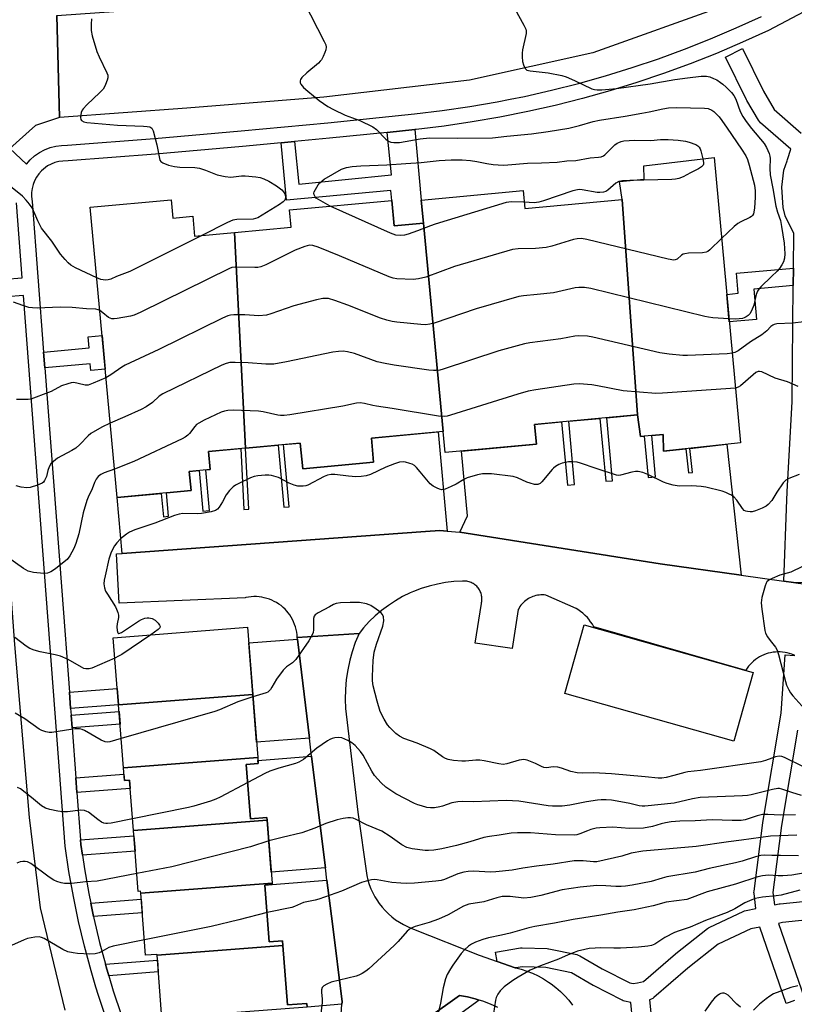
# Model space of a CAD drawing. Units: inches. Extents: x 1231771 to 1237771, y 573453 to 577453.
# Drawn here: x 1235570 to 1235816, y 574839 to 575151 of the extents above; entities that cross this region are included whole.
import ezdxf

# ---------------------------------------------------------------- set-up
doc = ezdxf.new("R2010")
doc.units = ezdxf.units.IN
doc.header["$MEASUREMENT"] = 0
for name, color, linetype in [('BLDG-Footprint', 5, 'Continuous'), ('TRANS-Driveway', 251, 'Continuous'), ('TRANS-Non Street Sidewalk', 7, 'Continuous'), ('TRANS-Parking Lot', 4, 'Continuous'), ('TRANS-Road', 130, 'Continuous'), ('TRANS-Street Sidewalk', 7, 'Continuous'), ('Undefined', 1, 'Continuous')]:
    doc.layers.add(name, color=color, linetype=linetype)

msp = doc.modelspace()

# ---------------------------------------------------------------- linework, layer by layer
at = {"layer": 'BLDG-Footprint'}
for points, elevation in [([(1235766.01, 575025.41), (1235761.16, 575093.57), (1235760.29, 575099.36), (1235768.16, 575100.04), (1235768.04, 575104.24), (1235790.31, 575106.89), (1235798.63, 575016.57), (1235774.27, 575013.89), (1235774.15, 575019.26), (1235766.98, 575018.59)], 665.97), ([(1235638.42, 575083.17), (1235641.96, 575014.9), (1235630.2, 575013.81), (1235630.72, 575008.13), (1235624.11, 575007.52), (1235624.67, 575001.43), (1235601.24, 574999.27), (1235592.77, 575091.16), (1235618.38, 575093.52), (1235618.92, 575087.72), (1235625.23, 575088.31), (1235625.81, 575082.01)], 669.59), ([(1235761.16, 575093.57), (1235766.01, 575025.41), (1235733.45, 575022.41), (1235734.03, 575016.16), (1235705.17, 575013.5), (1235704.55, 575020.2), (1235698.24, 575086.11), (1235697.56, 575093.45), (1235729.85, 575096.42), (1235730.38, 575090.74)], 668.4), ([(1235698.24, 575086.11), (1235704.55, 575020.2), (1235681.76, 575018.1), (1235682.46, 575010.45), (1235660.02, 575008.38), (1235659.27, 575016.49), (1235641.96, 575014.9), (1235638.42, 575083.17), (1235656.39, 575084.82), (1235655.89, 575090.31), (1235688.23, 575093.29), (1235688.97, 575085.26)], 666.56), ([(1235644.23, 574936.92), (1235601.7, 574933.61), (1235600.04, 574954.86), (1235642.57, 574958.18)], 661.66), ([(1235802.67, 574943.85), (1235796.56, 574922.13), (1235743.04, 574937.2), (1235749.15, 574958.92), (1235800.29, 574944.52)], 661.14), ([(1235645.79, 574916.98), (1235603.26, 574913.67), (1235601.7, 574933.61), (1235644.23, 574936.92)], 659.89), ([(1235648.75, 574897.15), (1235606.47, 574893.86), (1235605.22, 574909.79), (1235603.57, 574909.66), (1235603.26, 574913.67), (1235645.79, 574916.98), (1235645.94, 574915.06), (1235642.17, 574914.77), (1235643.52, 574897.55), (1235648.69, 574897.95)], 658.62), ([(1235650.31, 574877.21), (1235608.76, 574873.98), (1235608.71, 574874.59), (1235607.98, 574874.53), (1235606.47, 574893.86), (1235648.75, 574897.15)], 656.65), ([(1235653.7, 574857.41), (1235613.9, 574854.31), (1235613.88, 574854.61), (1235610.29, 574854.33), (1235608.76, 574873.98), (1235650.31, 574877.21), (1235650.34, 574876.74), (1235648.05, 574876.56), (1235649.45, 574858.6), (1235653.58, 574858.92)], 654.78), ([(1235661.41, 574837.94), (1235615.46, 574834.37), (1235613.9, 574854.31), (1235653.7, 574857.41), (1235655.17, 574838.6), (1235661.32, 574839.08)], 653.45)]:
    msp.add_lwpolyline(points, close=True, dxfattribs=dict(at, elevation=elevation))
at = {"layer": 'TRANS-Driveway'}
for points in [[(1235798.87, 574974.69), (1235773.21, 574978.3), (1235709.79, 574988.25), (1235712.22, 574993.42), (1235710.33, 575013.97), (1235734.03, 575016.16), (1235733.45, 575022.41), (1235741.98, 575023.2), (1235743.83, 575003.19), (1235746.11, 575003.4), (1235744.26, 575023.41), (1235754.16, 575024.32), (1235755.99, 575004.39), (1235758.17, 575004.59), (1235756.33, 575024.52), (1235766.01, 575025.41), (1235766.98, 575018.59), (1235768.16, 575018.7), (1235769.39, 575005.59), (1235771.79, 575005.81), (1235770.56, 575018.92), (1235774.15, 575019.26), (1235774.27, 575013.89), (1235781.38, 575014.67), (1235782.21, 575007.08), (1235783.49, 575007.22), (1235782.65, 575014.81), (1235794.32, 575016.1)], [(1235705.81, 574988.59), (1235703.45, 574988.79), (1235698.95, 574988.54), (1235602.87, 574981.52), (1235601.24, 574999.27), (1235615.25, 575000.56), (1235615.93, 574993.16), (1235617.57, 574993.32), (1235616.89, 575000.71), (1235624.67, 575001.43), (1235624.11, 575007.52), (1235627.21, 575007.81), (1235628.4, 574994.92), (1235630.53, 574995.11), (1235629.34, 575008.01), (1235630.72, 575008.13), (1235630.2, 575013.81), (1235640.41, 575014.76), (1235641.41, 574995.5), (1235642.97, 574995.58), (1235641.96, 575014.9), (1235652.25, 575015.85), (1235654.06, 574996.2), (1235655.75, 574996.35), (1235653.94, 575016), (1235659.27, 575016.49), (1235660.02, 575008.38), (1235682.46, 575010.45), (1235681.76, 575018.1), (1235702.91, 575020.05)], [(1235662.13, 574923.08), (1235645.42, 574921.78), (1235644.23, 574936.92), (1235642.96, 574953.26), (1235658.36, 574954.46)], [(1235667.21, 574881.96), (1235650.04, 574880.62), (1235648.75, 574897.15), (1235648.69, 574897.95), (1235643.52, 574897.55), (1235642.17, 574914.77), (1235645.94, 574915.06), (1235645.86, 574916.02), (1235662.82, 574917.35), (1235663.74, 574909.65)], [(1235672.47, 574838.81), (1235661.41, 574837.94), (1235661.32, 574839.08), (1235655.17, 574838.6), (1235653.7, 574857.41), (1235653.58, 574858.92), (1235649.45, 574858.6), (1235648.05, 574876.56), (1235650.34, 574876.74), (1235667.7, 574878.1), (1235669.43, 574864.25), (1235672.53, 574839.59)]]:
    msp.add_lwpolyline(points, close=True, dxfattribs=at)
at = {"layer": 'TRANS-Non Street Sidewalk'}
for points in [[(1235653.22, 575111.56), (1235657.46, 575111.96), (1235658.83, 575098.44), (1235688.12, 575101.41), (1235686.75, 575114.85), (1235695.51, 575115.74), (1235697.56, 575093.45), (1235698.24, 575086.11), (1235688.97, 575085.26), (1235688.23, 575093.29), (1235687.94, 575096.48), (1235654.89, 575093.44)], [(1235815.37, 575066.39), (1235802.84, 575065.24), (1235803.72, 575055.67), (1235795.1, 575054.88), (1235794.3, 575063.58), (1235797.93, 575063.92), (1235797.34, 575070.25), (1235815.42, 575071.92)], [(1235578.34, 575040.29), (1235577.96, 575045.3), (1235592.42, 575046.63), (1235592.09, 575050.16), (1235596.51, 575050.57), (1235597.5, 575039.86), (1235592.97, 575039.44), (1235592.77, 575041.61)], [(1235586.55, 574932.43), (1235586.15, 574937.65), (1235601.29, 574938.83), (1235601.7, 574933.61)], [(1235587.01, 574926.3), (1235586.71, 574930.32), (1235601.87, 574931.5), (1235602.18, 574927.48)], [(1235588.53, 574905.83), (1235588.19, 574910.48), (1235603.42, 574911.67), (1235603.57, 574909.66), (1235605.22, 574909.79), (1235605.43, 574907.15)], [(1235590.26, 574886.04), (1235589.76, 574889.41), (1235589.65, 574890.83), (1235606.6, 574892.15), (1235606.98, 574887.34)], [(1235593.79, 574866.59), (1235592.92, 574870.8), (1235608.91, 574872.05), (1235609.24, 574867.8)], [(1235598.63, 574847.86), (1235597.78, 574850.71), (1235597.57, 574851.51), (1235614.02, 574852.8), (1235614.31, 574849.09)]]:
    msp.add_lwpolyline(points, close=True, dxfattribs=at)
msp.add_polyline3d([(1235818.39, 574972.25, 0), (1235815.39, 574972.36, 0), (1235812.4, 574972.78, 0), (1235813.31, 574998.5, 0), (1235813.4, 575000.97, 0), (1235813.4, 575001.04, 0), (1235815.05, 575029.71, 0), (1235815.37, 575066.39, 0), (1235815.42, 575071.92, 0), (1235815.52, 575082.88, 0), (1235812.82, 575088.49, 0), (1235812.13, 575091.04, 0), (1235811.71, 575097.48, 0), (1235812.4, 575102.95, 0), (1235813.44, 575105.88, 0), (1235813.53, 575106.25, 0), (1235814.56, 575109.56, 0), (1235804.97, 575117.93, 0), (1235804.65, 575118.27, 0), (1235804.35, 575118.69, 0), (1235800.69, 575125, 0), (1235800.6, 575125.17, 0), (1235793.86, 575138.72, 0), (1235799.24, 575141.4, 0), (1235805.93, 575127.93, 0), (1235809.29, 575122.13, 0), (1235817.88, 575114.63, 0)], dxfattribs=at)
at = {"layer": 'TRANS-Parking Lot'}
msp.add_lwpolyline([(1235815.81, 574949.24), (1235815.61, 574949.34), (1235814.91, 574949.62), (1235814.18, 574949.86), (1235813.45, 574950.06), (1235812.76, 574950.2), (1235812, 574950.31), (1235811.24, 574950.37), (1235810.48, 574950.38), (1235809.72, 574950.34), (1235808.96, 574950.26), (1235808.2, 574950.13), (1235807.46, 574949.95), (1235806.73, 574949.72), (1235806.02, 574949.45), (1235805.33, 574949.14), (1235804.65, 574948.78), (1235804, 574948.38), (1235803.38, 574947.94), (1235802.79, 574947.47), (1235802.22, 574946.95), (1235801.69, 574946.4), (1235801.2, 574945.82), (1235800.74, 574945.21), (1235800.32, 574944.58), (1235800.29, 574944.52), (1235752.25, 574958.29), (1235751.75, 574959.14), (1235751.2, 574959.95), (1235750.59, 574960.73), (1235750.17, 574961.22), (1235749.49, 574961.93), (1235748.76, 574962.6), (1235748, 574963.22), (1235747.19, 574963.79), (1235746.63, 574964.15), (1235737.05, 574968.35), (1235736.52, 574968.41), (1235735.98, 574968.43), (1235735.45, 574968.43), (1235734.92, 574968.38), (1235734.4, 574968.31), (1235733.88, 574968.21), (1235733.36, 574968.07), (1235732.86, 574967.9), (1235732.45, 574967.73), (1235731.97, 574967.5), (1235731.5, 574967.25), (1235731.06, 574966.96), (1235730.63, 574966.65), (1235730.22, 574966.31), (1235729.83, 574965.95), (1235729.47, 574965.56), (1235729.13, 574965.15), (1235728.82, 574964.71), (1235728.53, 574964.27), (1235728.27, 574963.79), (1235726.36, 574951.47), (1235714.68, 574953.17), (1235716.59, 574965.68), (1235716.67, 574966.03), (1235716.73, 574966.38), (1235716.76, 574966.73), (1235716.78, 574967.09), (1235716.77, 574967.44), (1235716.75, 574967.79), (1235716.69, 574968.14), (1235716.62, 574968.49), (1235716.53, 574968.83), (1235716.41, 574969.17), (1235716.27, 574969.49), (1235716.12, 574969.81), (1235715.99, 574970.04), (1235715.8, 574970.34), (1235715.59, 574970.63), (1235715.36, 574970.9), (1235715.12, 574971.16), (1235714.86, 574971.4), (1235714.58, 574971.62), (1235714.3, 574971.83), (1235714, 574972.02), (1235713.69, 574972.19), (1235713.37, 574972.34), (1235713.04, 574972.47), (1235712.7, 574972.58), (1235712.36, 574972.67), (1235712.01, 574972.73), (1235711.66, 574972.77), (1235711.3, 574972.79), (1235710.95, 574972.79), (1235710.58, 574972.77), (1235707.91, 574972.63), (1235705.27, 574972.33), (1235702.66, 574971.86), (1235700.08, 574971.23), (1235697.54, 574970.43), (1235695.06, 574969.48), (1235694.07, 574969.05), (1235691.68, 574967.89), (1235689.37, 574966.57), (1235687.15, 574965.12), (1235685.02, 574963.53), (1235683, 574961.8), (1235681.09, 574959.96), (1235679.3, 574957.99), (1235677.87, 574956.24), (1235658.3, 574954.96), (1235658.24, 574955.81), (1235658.13, 574956.64), (1235657.97, 574957.47), (1235657.75, 574958.29), (1235657.48, 574959.09), (1235657.16, 574959.88), (1235656.8, 574960.64), (1235656.39, 574961.38), (1235655.93, 574962.09), (1235655.43, 574962.77), (1235655.01, 574963.28), (1235654.43, 574963.89), (1235653.82, 574964.48), (1235653.17, 574965.02), (1235652.49, 574965.52), (1235651.78, 574965.98), (1235651.04, 574966.39), (1235650.28, 574966.75), (1235649.49, 574967.07), (1235648.69, 574967.33), (1235647.87, 574967.55), (1235647.04, 574967.71), (1235646.21, 574967.82), (1235645.36, 574967.88), (1235644.52, 574967.89), (1235643.67, 574967.84), (1235642.83, 574967.74), (1235642, 574967.58), (1235641.8, 574967.54), (1235601.88, 574965.79), (1235601.12, 574981.39), (1235602.87, 574981.52), (1235698.95, 574988.54), (1235703.45, 574988.79), (1235705.81, 574988.59), (1235709.79, 574988.25), (1235773.21, 574978.3), (1235798.87, 574974.69), (1235812.4, 574972.78), (1235815.39, 574972.36), (1235826.82, 574970.75)], dxfattribs=at)
at = {"layer": 'TRANS-Road'}
msp.add_lwpolyline([(1235824.9, 575170.63), (1235794.46, 575155.26), (1235751.91, 575140.07), (1235712.89, 575131.43), (1235666.74, 575125.99), (1235623.33, 575122.55), (1235583.04, 575119.55), (1235582.19, 575151.91), (1235621.19, 575154.66), (1235651.14, 575157.33), (1235665.72, 575158.62), (1235675.08, 575159.95), (1235689.93, 575162.06), (1235710.89, 575165.03), (1235757.91, 575178.5), (1235797.38, 575195.92)], close=True, dxfattribs=at)
for points in [[(1235582.19, 575151.91), (1235583.04, 575119.55), (1235575.45, 575117.06), (1235567.3, 575109.78), (1235561.85, 575102.81), (1235560.69, 575101.32), (1235558.56, 575092.2), (1235530.2, 575088.42), (1235527.21, 575097.49), (1235525.63, 575100.07), (1235521.45, 575106.89), (1235521.42, 575106.91), (1235513.07, 575111.58), (1235502.34, 575113.62), (1235499.19, 575147.91), (1235505.06, 575150.52), (1235508.1, 575153.49)], [(1235558.06, 574835.84), (1235556.64, 574841.93), (1235554.78, 574849.95), (1235549.08, 574874.43), (1235544.65, 574912.55), (1235540.17, 574968.97), (1235536.35, 575018.24), (1235533.34, 575058.72), (1235530.2, 575088.42), (1235558.56, 575092.2), (1235560.33, 575067.99), (1235560.73, 575062.42), (1235564.55, 575010.02), (1235568.76, 574952.71), (1235573.43, 574897.95), (1235576.86, 574869.32), (1235584.72, 574836.96)], [(1235721.81, 574837.76), (1235719.49, 574838.83), (1235717.1, 574839.75), (1235715.89, 574840.14), (1235714.67, 574840.52), (1235712.18, 574841.14), (1235709.66, 574841.59), (1235670.75, 574813.87), (1235672.47, 574838.81), (1235672.53, 574839.59), (1235669.43, 574864.25), (1235667.7, 574878.1), (1235667.21, 574881.96), (1235663.74, 574909.65), (1235662.82, 574917.35), (1235662.13, 574923.08), (1235658.36, 574954.46), (1235658.3, 574954.96), (1235677.87, 574956.24), (1235676.67, 574953.35), (1235675.66, 574950.38), (1235674.94, 574947.78), (1235674.28, 574944.73), (1235673.81, 574941.63), (1235673.54, 574938.52), (1235673.47, 574935.39), (1235673.58, 574932.45), (1235677.46, 574899.67), (1235680.32, 574879.57), (1235680.67, 574878.16), (1235681.1, 574876.77), (1235681.62, 574875.41), (1235682.23, 574874.08), (1235682.92, 574872.8), (1235683.47, 574871.89), (1235684.29, 574870.69), (1235685.19, 574869.55), (1235686.16, 574868.46), (1235687.19, 574867.44), (1235688.29, 574866.48), (1235689.44, 574865.59), (1235690.65, 574864.78), (1235691.91, 574864.04), (1235693.21, 574863.39), (1235694.54, 574862.81), (1235695.08, 574862.61), (1235715.94, 574854.36), (1235721.56, 574852.39), (1235727.3, 574850.37), (1235727.49, 574850.32), (1235729.17, 574849.9), (1235731.01, 574849.31), (1235732.8, 574848.61), (1235734.56, 574847.8), (1235736.25, 574846.88), (1235737.88, 574845.85), (1235738.65, 574845.32), (1235740.18, 574844.14), (1235741.64, 574842.88), (1235743.01, 574841.52), (1235744.3, 574840.08), (1235745.49, 574838.56)]]:
    msp.add_lwpolyline(points, dxfattribs=at)
at = {"layer": 'TRANS-Street Sidewalk'}
for points in [[(1235820.52, 575154.02), (1235807.48, 575147.13), (1235799.27, 575143.39), (1235791.03, 575139.89), (1235782.71, 575136.6), (1235774.31, 575133.53), (1235765.83, 575130.67), (1235757.29, 575128.03), (1235748.67, 575125.61), (1235740, 575123.41), (1235731.28, 575121.43), (1235722.5, 575119.68), (1235713.69, 575118.16), (1235704.84, 575116.86), (1235695.97, 575115.79), (1235695.51, 575115.74), (1235686.75, 575114.85), (1235668.47, 575112.99), (1235657.46, 575111.96), (1235653.22, 575111.56), (1235640.97, 575110.4), (1235613.46, 575108.02), (1235585.79, 575105.82), (1235584.06, 575105.79), (1235582.8, 575105.62), (1235581.57, 575105.31), (1235580.39, 575104.84), (1235579.27, 575104.24), (1235577.28, 575102.67), (1235576.43, 575101.72), (1235575.71, 575100.68), (1235575.11, 575099.55), (1235574.65, 575098.37), (1235574.34, 575097.13), (1235574.17, 575095.87), (1235574.16, 575094.6), (1235574.33, 575092.97), (1235577.96, 575045.3), (1235578.34, 575040.29), (1235583.71, 574969.75), (1235586.15, 574937.65), (1235586.55, 574932.43), (1235586.63, 574931.36), (1235586.71, 574930.32), (1235587.01, 574926.3), (1235588.19, 574910.48), (1235588.53, 574905.83), (1235589.65, 574890.83), (1235589.76, 574889.41), (1235590.26, 574886.04), (1235590.9, 574881.67), (1235592.28, 574873.86), (1235592.92, 574870.8), (1235593.79, 574866.59), (1235593.89, 574866.09), (1235595.73, 574858.37), (1235597.57, 574851.51), (1235597.78, 574850.71), (1235598.63, 574847.86), (1235600.06, 574843.11), (1235602.55, 574835.58)], [(1235567.3, 575109.78), (1235572.53, 575104.78), (1235573.76, 575106.17), (1235575.15, 575107.41), (1235576.68, 575108.47), (1235578.32, 575109.35), (1235580.05, 575110.03), (1235581.85, 575110.49), (1235583.69, 575110.74), (1235585.55, 575110.77), (1235613.05, 575112.95), (1235640.52, 575115.33), (1235667.98, 575117.92), (1235695.42, 575120.71), (1235704.18, 575121.77), (1235712.91, 575123.05), (1235721.6, 575124.55), (1235725.72, 575125.37), (1235730.24, 575126.28), (1235738.85, 575128.22), (1235747.4, 575130.39), (1235755.89, 575132.78), (1235764.31, 575135.38), (1235772.67, 575138.2), (1235780.95, 575141.23), (1235789.16, 575144.47), (1235797.27, 575147.92), (1235805.3, 575151.58)], [(1235560.33, 575067.99), (1235571.2, 575068.82), (1235569.4, 575092.52)], [(1235597.88, 574833.95), (1235595.34, 574841.62), (1235594.56, 574844.23), (1235593.02, 574849.36), (1235590.93, 574857.16), (1235589.06, 574865.02), (1235587.42, 574872.92), (1235586.01, 574880.88), (1235584.83, 574888.87), (1235581.69, 574930.98), (1235571.63, 575063.25), (1235560.73, 575062.42)], [(1235670.75, 574813.87), (1235709.66, 574841.59), (1235712.18, 574841.14), (1235714.67, 574840.52), (1235715.89, 574840.14), (1235684.93, 574817.66)]]:
    msp.add_lwpolyline(points, dxfattribs=at)
for points in [[(1235764.43, 574833.93, 0), (1235763.94, 574839.35, 0), (1235761.89, 574839.81, 0), (1235761.51, 574839.92, 0), (1235761.17, 574840.07, 0), (1235752.09, 574844.72, 0), (1235751.95, 574844.8, 0), (1235745.14, 574848.75, 0), (1235737.02, 574850.46, 0), (1235729.65, 574850.67, 0), (1235727.49, 574850.32, 0), (1235727.3, 574850.37, 0), (1235721.56, 574852.39, 0), (1235721.07, 574855.35, 0), (1235728.97, 574856.64, 0), (1235729.45, 574856.68, 0), (1235729.54, 574856.68, 0), (1235737.46, 574856.45, 0), (1235737.9, 574856.4, 0), (1235737.99, 574856.38, 0), (1235746.85, 574854.52, 0), (1235747.26, 574854.4, 0), (1235747.73, 574854.18, 0), (1235754.9, 574850.03, 0), (1235763.57, 574845.58, 0), (1235764.67, 574845.34, 0), (1235766.07, 574845.61, 0), (1235767.93, 574845.99, 0), (1235778.07, 574854.8, 0), (1235778.16, 574854.87, 0), (1235788.18, 574862.79, 0), (1235788.54, 574863.03, 0), (1235788.77, 574863.15, 0), (1235799.72, 574868.27, 0), (1235799.96, 574868.38, 0), (1235800.4, 574868.5, 0), (1235803.47, 574869.11, 0), (1235802.93, 574873.89, 0), (1235802.91, 574874.22, 0), (1235802.94, 574874.61, 0), (1235805.73, 574896.27, 0), (1235805.75, 574896.38, 0), (1235811.55, 574930.93, 0), (1235812.82, 574949.44, 0), (1235815.81, 574949.24, 0)], [(1235816.75, 574925.65, 0), (1235811.68, 574895.44, 0), (1235808.93, 574874.2, 0), (1235809.38, 574870.29, 0), (1235810.89, 574870.6, 0), (1235810.95, 574870.61, 0), (1235811.17, 574870.64, 0), (1235833.77, 574872.97, 0)], [(1235834.17, 574866.98, 0), (1235811.92, 574864.68, 0), (1235810.72, 574864.44, 0), (1235818.79, 574840.98, 0)], [(1235815.76, 574839.97, 0), (1235814.09, 574839.36, 0), (1235813.12, 574839.02, 0), (1235804.78, 574863.26, 0), (1235801.93, 574862.69, 0), (1235791.63, 574857.87, 0), (1235781.93, 574850.2, 0), (1235771.25, 574840.92, 0), (1235770.85, 574840.63, 0), (1235770.41, 574840.42, 0), (1235769.95, 574840.27, 0), (1235769.88, 574840.26, 0), (1235770.35, 574835.04, 0)]]:
    msp.add_polyline3d(points, dxfattribs=at)
at = {"layer": 'Undefined'}
for points, elevation in [([(1235660.4, 575156.15), (1235666.84, 575143.65), (1235667.3, 575142.6), (1235667.47, 575141.81), (1235667.35, 575141), (1235667.07, 575140.2), (1235666.5, 575138.86), (1235665.95, 575137.84), (1235665.6, 575137.38), (1235664.98, 575136.77), (1235661.29, 575133.75), (1235659.77, 575132.22), (1235659.36, 575131.59), (1235659.21, 575131.17), (1235659.2, 575130.55), (1235659.39, 575130.09), (1235660.28, 575129.05), (1235661.62, 575127.9), (1235665.29, 575124.97), (1235668.01, 575123.11), (1235669.78, 575122.09), (1235673.47, 575120.27), (1235678.09, 575118.64), (1235682.23, 575116.63), (1235683.39, 575115.8), (1235686.4, 575112.67), (1235687.23, 575112.08), (1235687.89, 575111.81), (1235688.92, 575111.64), (1235690.63, 575111.71), (1235697.18, 575112.82), (1235700.22, 575113.12), (1235708.94, 575113.06), (1235720.16, 575113.09), (1235724.69, 575113.63), (1235732.51, 575114.41), (1235737.75, 575115.13), (1235744.29, 575116.24), (1235747.63, 575117), (1235751.95, 575118.27), (1235753.99, 575118.77), (1235762.18, 575120.03), (1235767.37, 575120.92), (1235769.68, 575121.35), (1235774.05, 575122.32), (1235775.87, 575122.6), (1235778.37, 575122.72), (1235787.27, 575122.53), (1235788.43, 575122.39), (1235789.57, 575121.94), (1235790.25, 575121.43), (1235791.08, 575120.64), (1235791.87, 575119.78), (1235792.77, 575118.63), (1235794.48, 575116.25), (1235799.02, 575109.56), (1235800.38, 575107.39), (1235800.86, 575106.26), (1235801.36, 575104.54), (1235803.04, 575098.19), (1235803.34, 575096.39), (1235803.34, 575094.24), (1235803.12, 575091.01), (1235802.9, 575089.59), (1235802.73, 575089.06), (1235802.46, 575088.6), (1235802.1, 575088.2), (1235801.65, 575087.88), (1235798.74, 575086.56), (1235797.81, 575085.98), (1235796.69, 575085.03), (1235792.67, 575081.23)], 670), ([(1235726.04, 575156.14), (1235730.02, 575148.83), (1235730.63, 575147.52), (1235730.77, 575146.98), (1235730.74, 575146.14), (1235729.63, 575141.05), (1235729.5, 575139.92), (1235729.5, 575138.76), (1235729.62, 575137.32), (1235729.9, 575136.25), (1235730.49, 575135.07), (1235731.04, 575134.6), (1235732.06, 575134.31), (1235737.71, 575133.69), (1235742.11, 575132.89), (1235743.46, 575132.42), (1235746.12, 575131.26), (1235751.63, 575128.67), (1235752.43, 575128.42), (1235753.28, 575128.34), (1235754.72, 575128.39), (1235759.38, 575128.78), (1235770, 575130.23), (1235777.9, 575131.58), (1235781.87, 575132.16), (1235786.19, 575132.63), (1235787.87, 575132.62), (1235788.9, 575132.41), (1235790.13, 575131.95), (1235791.12, 575131.46), (1235792.37, 575130.7), (1235793.07, 575130.17), (1235794.15, 575129.15), (1235795.81, 575127.45), (1235796.56, 575126.54), (1235797.16, 575125.4), (1235798.57, 575121.45), (1235799.4, 575119.85), (1235800.44, 575118.32), (1235802.12, 575116.12), (1235806.19, 575111.39), (1235806.92, 575110.13), (1235807.68, 575108.2), (1235807.92, 575107.35), (1235808.01, 575106.57), (1235807.91, 575103.48), (1235808.08, 575101.4), (1235808.94, 575097.05), (1235809.89, 575091.55), (1235810.39, 575089.63), (1235811.27, 575086.98), (1235811.68, 575085.03), (1235812.53, 575079.82), (1235812.68, 575076.43), (1235812.55, 575075.09), (1235812.23, 575073.87), (1235811.76, 575072.9), (1235811, 575071.73), (1235810.29, 575070.9), (1235808.44, 575069.23), (1235805.07, 575065.92), (1235804.48, 575065.27), (1235803.99, 575064.57), (1235803.61, 575063.51), (1235802.86, 575060.13), (1235802.16, 575058.35), (1235801.6, 575057.44), (1235801.05, 575056.88), (1235800.44, 575056.42), (1235799.82, 575056.11), (1235799.33, 575055.95), (1235797.2, 575055.71), (1235795.01, 575055.83)], 668), ([(1235593.19, 575150.86), (1235593.01, 575149.15), (1235593.09, 575147.1), (1235593.35, 575145.39), (1235594.83, 575140.43), (1235595.54, 575138.81), (1235598.05, 575133.76), (1235598.3, 575132.96), (1235598.31, 575132.16), (1235598.11, 575131.36), (1235597.62, 575130.04), (1235597.27, 575129.27), (1235596.82, 575128.56), (1235595.8, 575127.48), (1235591.64, 575123.62), (1235590.5, 575122.35), (1235590.2, 575121.88), (1235589.9, 575121.12), (1235589.62, 575119.57), (1235589.74, 575118.92), (1235590.03, 575118.6), (1235590.69, 575118.26), (1235591.71, 575117.99), (1235601.37, 575117.16), (1235609.6, 575116.86), (1235610.76, 575116.77), (1235611.58, 575116.61), (1235612.21, 575116.25), (1235612.51, 575115.82), (1235612.72, 575115.31), (1235613.83, 575110.96), (1235614.66, 575106.62), (1235614.84, 575106.11), (1235615.1, 575105.67), (1235615.71, 575105.21), (1235617.54, 575104.51), (1235619.45, 575104.02), (1235621.07, 575103.88), (1235625.84, 575103.71), (1235627.3, 575103.52), (1235629.21, 575102.92), (1235632.92, 575101.38), (1235635.5, 575100.85), (1235637.25, 575100.73), (1235640.63, 575101.06), (1235641.77, 575101.09), (1235645.21, 575100.84), (1235646.61, 575100.61), (1235647.69, 575100.21), (1235649.26, 575099.44), (1235651.71, 575097.97), (1235653.37, 575096.7), (1235653.9, 575096.09), (1235654.33, 575095.41), (1235654.6, 575094.71), (1235654.6, 575094.04), (1235654.37, 575093.41), (1235653.85, 575092.83), (1235652.64, 575092.01), (1235645.79, 575087.86), (1235645.08, 575087.58), (1235644.35, 575087.44), (1235639.18, 575087.31), (1235637.88, 575087.08), (1235636.25, 575086.36), (1235628.07, 575082.22)], 672), ([(1235668.76, 575091.5), (1235665.01, 575093.57), (1235664.32, 575094.05), (1235663.95, 575094.42), (1235663.62, 575095.11), (1235663.57, 575095.6), (1235663.69, 575096.09), (1235664.04, 575096.83), (1235664.97, 575098.27), (1235665.5, 575098.93), (1235666.15, 575099.52), (1235666.85, 575100.02), (1235672.32, 575103.23), (1235673.85, 575103.75), (1235675.68, 575104.08), (1235678.46, 575104.31), (1235686.72, 575104.62), (1235692.65, 575105.04), (1235697.59, 575105.28), (1235703.29, 575105.98), (1235707.03, 575106.18), (1235710.52, 575106.15), (1235713.13, 575105.94), (1235715.14, 575105.69), (1235718.32, 575105.06), (1235720.32, 575104.75), (1235723.53, 575104.48), (1235724.97, 575104.55), (1235731.22, 575105.17), (1235735.63, 575105.19), (1235740.56, 575105.41), (1235743.71, 575105.81), (1235746.52, 575106.01), (1235751.02, 575106.78), (1235753.68, 575106.98), (1235754.53, 575107.13), (1235755.26, 575107.45), (1235755.73, 575107.79), (1235758.91, 575110.89), (1235759.59, 575111.43), (1235760.09, 575111.71), (1235760.89, 575112.01), (1235761.76, 575112.17), (1235765.05, 575112.44), (1235770.21, 575112.33), (1235773.35, 575112.58), (1235775.79, 575112.57), (1235778.88, 575112.39), (1235781.25, 575112.04), (1235782.4, 575111.79), (1235784.47, 575111.03), (1235785.14, 575110.58), (1235785.52, 575110.2), (1235785.84, 575109.66), (1235786.07, 575109), (1235786.72, 575106.47)], 672), ([(1235786.72, 575106.47), (1235786.93, 575105.38), (1235786.91, 575104.84), (1235786.78, 575104.49), (1235786.26, 575103.94), (1235785.33, 575103.34), (1235782.79, 575102.09), (1235780.46, 575100.79), (1235779.14, 575100.25), (1235778.08, 575100.04), (1235776.91, 575099.96), (1235763.61, 575099.65)], 672), ([(1235763.61, 575099.65), (1235761.25, 575099.57), (1235760.15, 575099.34), (1235759.21, 575098.77), (1235756.61, 575096.54), (1235756.03, 575096.19), (1235755.24, 575095.95), (1235754.12, 575095.81), (1235753.25, 575095.83), (1235748.56, 575096.66), (1235747.68, 575096.75), (1235747.02, 575096.73), (1235745.59, 575096.38), (1235736.26, 575093.16), (1235734.83, 575092.74), (1235733.36, 575092.59), (1235730.19, 575092.73)], 672), ([(1235594.83, 575068.84), (1235588.08, 575072), (1235586.66, 575072.86), (1235585.8, 575073.55), (1235584.83, 575074.59), (1235583.38, 575076.35), (1235580.63, 575080.45), (1235577.37, 575084.57), (1235576.11, 575086.81), (1235575.23, 575089.1), (1235574.33, 575090.96), (1235573.56, 575092.16), (1235572.5, 575093.44), (1235571.3, 575094.63), (1235566.4, 575098.58)], 672), ([(1235730.19, 575092.73), (1235726.22, 575092.91), (1235725.34, 575092.82), (1235724.48, 575092.63), (1235701.92, 575085.81), (1235700.51, 575085.33), (1235696.43, 575083.69), (1235693.37, 575082.63), (1235692.25, 575082.36), (1235690.89, 575082.25), (1235689.53, 575082.35), (1235687.88, 575082.91), (1235668.76, 575091.5)], 672), ([(1235628.07, 575082.22), (1235607.45, 575071.83), (1235605.31, 575070.82), (1235601.1, 575069.26), (1235599.26, 575068.43), (1235598.46, 575068.15), (1235597.65, 575068.06), (1235596.84, 575068.13), (1235596.07, 575068.34), (1235594.83, 575068.84)], 672), ([(1235792.67, 575081.23), (1235788.95, 575077.72), (1235788.26, 575077.19), (1235787.83, 575076.97), (1235786.59, 575076.69), (1235782.14, 575076.58), (1235780.99, 575076.46), (1235780.47, 575076.29), (1235780.01, 575076.01), (1235778.57, 575074.71), (1235777.98, 575074.49), (1235777.5, 575074.45), (1235775.79, 575074.74), (1235750.04, 575080.99), (1235748.31, 575081.27), (1235746.94, 575081.21), (1235745.78, 575080.95), (1235738.88, 575078.87), (1235737.14, 575078.43), (1235733.7, 575078.15), (1235728.22, 575078.03), (1235726.5, 575077.77), (1235708.14, 575072.37), (1235699.03, 575069.05), (1235696.71, 575068.52), (1235694.96, 575068.32), (1235689.79, 575068.54), (1235688.7, 575068.71), (1235687.39, 575069.08), (1235671.72, 575075.75), (1235664.89, 575078.56), (1235663.23, 575079.1), (1235662.14, 575079.12), (1235660.73, 575078.75), (1235657.67, 575077.62), (1235648.37, 575072.98), (1235646.77, 575072.32), (1235645.77, 575072.11), (1235644.92, 575072.05), (1235638.69, 575072.21), (1235637.59, 575072.08), (1235636.81, 575071.82), (1235608.82, 575057.97), (1235606.66, 575057.01), (1235605.54, 575056.73), (1235601.23, 575055.98), (1235600.38, 575055.87), (1235599.57, 575055.87), (1235599.06, 575056.02), (1235598.57, 575056.3), (1235596.74, 575057.78), (1235595.78, 575058.44)], 670), ([(1235795.01, 575055.83), (1235789.89, 575056.19), (1235788.51, 575056.34), (1235787.35, 575056.56), (1235751.26, 575065.44), (1235749.21, 575065.78), (1235747.44, 575065.78), (1235746.29, 575065.64), (1235739.47, 575064.04), (1235734.32, 575063.49), (1235729.96, 575063.14), (1235728.51, 575062.9), (1235714.96, 575059.05), (1235701.65, 575054.44), (1235700.26, 575054.13), (1235698.88, 575053.98), (1235697.43, 575054.02), (1235689.82, 575054.78), (1235688.36, 575054.99), (1235686.64, 575055.39), (1235684.69, 575056.03), (1235674.35, 575060.19), (1235670.17, 575061.66), (1235668.19, 575062.22), (1235667.32, 575062.31), (1235666.45, 575062.28), (1235664.42, 575061.84), (1235657.23, 575059.92), (1235649.93, 575057.37), (1235648.53, 575056.98), (1235646.09, 575056.76), (1235641.73, 575057.05), (1235638.25, 575057.12), (1235637.12, 575057), (1235636.3, 575056.77), (1235634.66, 575056.03), (1235614.47, 575046.14), (1235603.79, 575041.16), (1235602.78, 575040.58), (1235599.32, 575038.15), (1235597.74, 575037.19)], 668), ([(1235595.78, 575058.44), (1235595.27, 575058.69), (1235594.49, 575058.86), (1235591.59, 575059.04), (1235587.06, 575059.46), (1235583.26, 575059.5), (1235575.98, 575059.21), (1235574.5, 575059.3), (1235573.34, 575059.47), (1235571.44, 575060.02), (1235568.49, 575061.09)], 670), ([(1235836.16, 575050.06), (1235828.72, 575051.17), (1235826.72, 575051.59), (1235823.8, 575052.69), (1235823.04, 575053.09), (1235821.11, 575054.39), (1235820.6, 575054.65), (1235819.92, 575054.86), (1235818.83, 575054.92), (1235815.07, 575054.51), (1235810.17, 575054.26), (1235809.36, 575054.09), (1235808.88, 575053.87), (1235808.28, 575053.39), (1235806.98, 575052.02), (1235805.38, 575050.81), (1235801.86, 575048.57), (1235797.88, 575045.7), (1235796.91, 575045.2), (1235796.02, 575044.93)], 666), ([(1235796.02, 575044.93), (1235794.44, 575044.75), (1235781.91, 575044.21), (1235780.43, 575044.23), (1235776.05, 575044.61), (1235774.59, 575044.81), (1235773.13, 575045.12), (1235751.89, 575050.07), (1235750.16, 575050.31), (1235747.34, 575050.4), (1235746.19, 575050.31), (1235741.8, 575049.55), (1235731.9, 575048.27), (1235730.26, 575047.97), (1235722.11, 575045.72), (1235704.54, 575039.95), (1235703.4, 575039.63), (1235702.27, 575039.46), (1235701.41, 575039.45), (1235699.93, 575039.61), (1235688.96, 575041.12), (1235686.12, 575041.64), (1235683.62, 575042.26), (1235676.43, 575044.81), (1235674.22, 575045.37), (1235672.8, 575045.57), (1235671.33, 575045.51), (1235669.58, 575045.25), (1235654.85, 575042.19), (1235650.88, 575041.44), (1235648.35, 575041.43), (1235642.73, 575041.88), (1235638.69, 575042.01), (1235636.97, 575041.97), (1235635.79, 575041.7), (1235634.42, 575041.13), (1235615.71, 575032.11), (1235614.53, 575031.38), (1235612.51, 575029.38), (1235610.51, 575027.96), (1235608.91, 575027.16), (1235603.73, 575024.82), (1235599.07, 575022.79)], 666), ([(1235816.95, 575034.41), (1235813.5, 575035.85), (1235809.59, 575037.1), (1235805.41, 575039.06), (1235804.66, 575039.19), (1235804.21, 575039.11), (1235803.55, 575038.83), (1235802.62, 575038.14), (1235798.66, 575034.59), (1235797.96, 575034.17), (1235797.03, 575033.91)], 664), ([(1235597.74, 575037.19), (1235593.72, 575035.42), (1235592.06, 575034.85), (1235591.1, 575034.83), (1235588.95, 575035.41), (1235587.57, 575035.63), (1235586.73, 575035.57), (1235585.61, 575035.3), (1235583.68, 575034.63), (1235580.37, 575032.87), (1235578.71, 575032.17), (1235574.79, 575030.67), (1235573.94, 575030.44), (1235573.09, 575030.34), (1235569.36, 575030.32)], 668), ([(1235797.03, 575033.91), (1235773.93, 575032.27), (1235771.84, 575032.21), (1235761.45, 575033.05), (1235753.37, 575034.63), (1235751.63, 575034.9), (1235747.57, 575035.21), (1235745.87, 575035.18), (1235733.85, 575033.4), (1235731.47, 575032.91), (1235728.17, 575031.98), (1235706.86, 575025.3), (1235705.72, 575024.99), (1235704.82, 575024.87), (1235703.06, 575025.04), (1235688.38, 575027.44), (1235683.4, 575028.16), (1235682.27, 575028.38), (1235679.61, 575029.08), (1235678.18, 575029.25), (1235677.03, 575029.13), (1235672.7, 575028.21), (1235655.97, 575025.47), (1235654.2, 575025.24), (1235653.05, 575025.22), (1235652.17, 575025.31), (1235647.51, 575026.36), (1235646.03, 575026.59), (1235638.01, 575026.92), (1235636.28, 575026.86), (1235635.25, 575026.64), (1235634.18, 575026.24), (1235628.85, 575023.73), (1235627.09, 575022.8), (1235626.41, 575022.33), (1235625.84, 575021.77), (1235624.17, 575019.55), (1235623.62, 575018.95), (1235622.81, 575018.33), (1235621.86, 575017.81), (1235606.51, 575010.66), (1235600.41, 575008.27)], 664), ([(1235599.07, 575022.79), (1235596.38, 575021.56), (1235592.97, 575019.52), (1235592.09, 575018.8), (1235589.48, 575016.04), (1235588.15, 575014.88), (1235586.89, 575014.1), (1235582.43, 575011.68), (1235581.07, 575010.69), (1235580.31, 575009.93), (1235579.73, 575008.96), (1235579.34, 575007.85), (1235578.9, 575005.9), (1235578.3, 575004.6), (1235577.97, 575004.16), (1235577.56, 575003.8), (1235576.01, 575003.12), (1235573.78, 575002.44), (1235572.65, 575002.29), (1235570.93, 575002.49), (1235569.25, 575002.93)], 666), ([(1235817.22, 575006.51), (1235813.98, 575005.26), (1235812.98, 575004.74), (1235812.15, 575003.95), (1235810.15, 575000.99), (1235808.6, 574998.35), (1235807.45, 574997.04), (1235806.76, 574996.55), (1235805.49, 574995.93), (1235803.38, 574995.03), (1235802.3, 574994.73), (1235801.73, 574994.7), (1235800.87, 574994.79), (1235800.33, 574994.92), (1235799.84, 574995.15), (1235799.26, 574995.74), (1235797.47, 574998.41), (1235796.54, 574999.48), (1235795.83, 574999.96), (1235795.06, 575000.36), (1235794, 575000.84), (1235792.88, 575001.23), (1235787.66, 575002.53), (1235786.2, 575002.8), (1235783.25, 575002.98), (1235779.22, 575002.88), (1235777.29, 575003.21), (1235775.38, 575003.71), (1235774.32, 575004.09), (1235769.34, 575006.58), (1235767.68, 575007.14), (1235766.27, 575007.46), (1235765.41, 575007.48), (1235764.25, 575007.3), (1235760.7, 575006.33), (1235760.17, 575006.28), (1235759.34, 575006.38), (1235752.99, 575008.42), (1235748.04, 575010.14), (1235746.94, 575010.4), (1235745.55, 575010.57), (1235744.15, 575010.53), (1235742.2, 575010.18), (1235741.12, 575009.73), (1235740.1, 575009.13), (1235739.41, 575008.59), (1235739, 575008.16), (1235735.79, 575004.25), (1235735.17, 575003.68), (1235734.47, 575003.38), (1235733.44, 575003.43), (1235732.09, 575003.76), (1235731.01, 575004.17), (1235728.09, 575005.5), (1235726.72, 575005.92), (1235719.83, 575006.73), (1235717.01, 575006.79), (1235715.34, 575006.49), (1235712.08, 575005.45), (1235711.05, 575004.95), (1235708.57, 575003.51), (1235707, 575002.74), (1235705.15, 575001.94), (1235704.1, 575001.73), (1235703.33, 575001.89), (1235702.57, 575002.22), (1235701.33, 575002.89), (1235700.41, 575003.54), (1235699.81, 575004.18), (1235697.23, 575007.44), (1235696.05, 575008.76), (1235695.41, 575009.35), (1235694.7, 575009.77), (1235693.93, 575010.07), (1235692.6, 575010.45), (1235691.79, 575010.58), (1235690.71, 575010.44), (1235689.08, 575009.88), (1235686.39, 575008.82), (1235681.46, 575006.6), (1235680.12, 575006.14), (1235678.51, 575005.87), (1235676.82, 575005.8), (1235674.51, 575006.01), (1235670.15, 575006.56), (1235669.01, 575006.55), (1235667.93, 575006.3), (1235666.86, 575005.91), (1235661.61, 575003.19), (1235661.06, 575003), (1235660.22, 575002.87), (1235658.5, 575002.87), (1235657.37, 575003.12), (1235655.73, 575003.82), (1235652.33, 575005.56), (1235650.14, 575006.26), (1235649.29, 575006.38), (1235648.12, 575006.36), (1235645.78, 575006.15), (1235644.64, 575005.94), (1235643.54, 575005.53), (1235639.79, 575003.72), (1235638.75, 575003.16), (1235638.05, 575002.66), (1235636.86, 575001.44), (1235635.8, 575000.11), (1235634.62, 574997.85), (1235633.56, 574996.23), (1235633.04, 574995.62), (1235632.41, 574995.16), (1235631.09, 574994.74), (1235627.97, 574994.18), (1235626.86, 574994.11), (1235622.03, 574994.2), (1235620.94, 574994.04), (1235619.39, 574993.55), (1235613.2, 574991.14), (1235606.83, 574988.98), (1235605.22, 574988.32), (1235604.23, 574987.67), (1235602.37, 574986.18), (1235601.15, 574984.89), (1235600.45, 574983.95), (1235599.42, 574981.92), (1235598.66, 574979.76), (1235597.44, 574974.48), (1235597.18, 574973.08), (1235597.1, 574971.98), (1235597.26, 574970.66), (1235597.6, 574969.63), (1235598.17, 574968.61), (1235600.74, 574964.64), (1235601.12, 574963.87), (1235601.47, 574962.82), (1235601.65, 574962.02), (1235601.71, 574961.22), (1235601.28, 574959.23), (1235601.22, 574958.34), (1235601.3, 574957.18), (1235601.47, 574956.46), (1235601.68, 574956.19), (1235601.84, 574956.16), (1235602.66, 574956.49), (1235608, 574960.08), (1235609, 574960.67), (1235610.03, 574961.07), (1235610.74, 574961.18), (1235611.26, 574961.17), (1235612.35, 574960.92), (1235613.33, 574960.42), (1235614.28, 574959.44), (1235614.7, 574958.81), (1235614.85, 574958.4), (1235614.78, 574958.01), (1235614.3, 574957.47), (1235611.89, 574955.78)], 662), ([(1235600.41, 575008.27), (1235597.2, 575007.05), (1235596.14, 575006.57), (1235595.26, 575005.92), (1235594.59, 575005.02), (1235594.08, 575004), (1235593.39, 575002), (1235592.06, 574999.4), (1235591.65, 574998.32), (1235590.56, 574994.4), (1235589.17, 574987.74), (1235588.23, 574984.72), (1235587.6, 574983.11), (1235586.3, 574980.82), (1235585.42, 574979.67), (1235584.54, 574978.89), (1235581.76, 574976.7), (1235580.29, 574975.75), (1235579.22, 574975.36), (1235578.09, 574975.22), (1235574.82, 574975.55), (1235573.09, 574975.93), (1235571.57, 574976.8), (1235565.83, 574980.89)], 664), ([(1235818.31, 574977.38), (1235814.57, 574975.6), (1235811.13, 574974.66), (1235808.68, 574973.63), (1235807.66, 574973.09), (1235807.03, 574972.58), (1235806.74, 574972.12), (1235806.43, 574971.33), (1235805.44, 574967.63), (1235805.26, 574966.77), (1235805.19, 574965.9), (1235805.37, 574963.87), (1235806.33, 574957.17), (1235806.59, 574956.36), (1235807.25, 574955.14), (1235808.06, 574953.98), (1235809.75, 574951.89), (1235810.29, 574950.88), (1235810.72, 574949.54), (1235812.85, 574940.98), (1235813.21, 574939.9), (1235813.94, 574938.37), (1235814.5, 574937.39), (1235815.2, 574936.46), (1235819.97, 574931.17)], 660), ([(1235818.55, 574914), (1235812.6, 574916.99), (1235811.77, 574917.25), (1235810.92, 574917.33), (1235809.78, 574917.12), (1235806.52, 574915.97), (1235805.12, 574915.62), (1235785.94, 574912.86), (1235782.01, 574912.44), (1235781.01, 574912.22), (1235777.58, 574911.23), (1235775.1, 574910.64), (1235773.71, 574910.4), (1235772.53, 574910.37), (1235768.42, 574910.82), (1235757.84, 574911.74), (1235752.14, 574912.05), (1235748.58, 574911.97), (1235746.98, 574912.06), (1235744.97, 574912.49), (1235741.96, 574913.61), (1235740.83, 574913.91), (1235739.38, 574913.98), (1235737.25, 574913.72), (1235736.43, 574913.82), (1235735.66, 574914.09), (1235733.7, 574915.08), (1235732.66, 574915.52), (1235731.07, 574916.07), (1235730, 574916.28), (1235728.58, 574916.09), (1235724.64, 574914.93), (1235723.51, 574914.77), (1235722.08, 574914.92), (1235717.51, 574915.93), (1235716.08, 574916.15), (1235714.83, 574916.12), (1235711.57, 574915.79), (1235710.39, 574915.75), (1235707.77, 574915.97), (1235706.06, 574916.28), (1235705.29, 574916.6), (1235704.31, 574917.13), (1235701.51, 574919.13), (1235700.5, 574919.68), (1235696.26, 574921.53), (1235692.05, 574922.98), (1235690.64, 574923.72), (1235689.54, 574924.54), (1235687.65, 574926.43), (1235686.91, 574927.33), (1235685.87, 574929.03), (1235684.58, 574931.55), (1235683.56, 574934.8), (1235682.35, 574939.63), (1235682.15, 574941.25), (1235682.09, 574942.58), (1235682.36, 574947.7), (1235682.61, 574950.32), (1235683.37, 574952.84), (1235685.41, 574958.54), (1235685.73, 574960.26), (1235685.64, 574961.53), (1235685.33, 574962.22), (1235684.74, 574962.82), (1235683.31, 574963.9), (1235681.56, 574965.06), (1235681.04, 574965.33), (1235680.23, 574965.58), (1235677.96, 574965.98), (1235676.81, 574966.07), (1235675.02, 574966.03), (1235672.03, 574965.87), (1235670.58, 574965.66), (1235669.78, 574965.35), (1235668.49, 574964.68), (1235664.89, 574962.71), (1235663.99, 574962.08), (1235663.67, 574961.69), (1235663.47, 574960.98), (1235663.48, 574957.34), (1235663.34, 574956.54), (1235663.15, 574956.03), (1235661.93, 574953.89), (1235657.84, 574947.97), (1235656.85, 574946.89), (1235654.89, 574945.61), (1235653.85, 574944.61), (1235651.71, 574941.79), (1235650.28, 574939.17), (1235649.84, 574938.51), (1235649.33, 574937.94), (1235648.97, 574937.68), (1235648.44, 574937.44), (1235644.29, 574936.13)], 660), ([(1235600.55, 574948.42), (1235593.27, 574945.19), (1235592.43, 574944.97), (1235591.31, 574945.03), (1235590.75, 574945.17), (1235589.98, 574945.51), (1235585.74, 574947.94), (1235583.32, 574948.98), (1235581.66, 574949.47), (1235576.89, 574950.44), (1235574.98, 574950.97), (1235573.66, 574951.44), (1235572.43, 574952.2), (1235568.92, 574954.9)], 662), ([(1235611.89, 574955.78), (1235602.78, 574949.6), (1235601.75, 574949), (1235600.55, 574948.42)], 662), ([(1235644.29, 574936.13), (1235639.54, 574934.55), (1235633.64, 574932.04), (1235632.25, 574931.55), (1235602.54, 574922.95)], 660), ([(1235602.54, 574922.95), (1235598.92, 574921.91), (1235598.08, 574921.8), (1235597.53, 574921.86), (1235596.24, 574922.43), (1235590.9, 574925.54), (1235590.15, 574925.84), (1235589.37, 574925.97), (1235588.01, 574925.98), (1235586.62, 574925.86), (1235580.63, 574924.88), (1235579.79, 574924.89), (1235578.7, 574925.08), (1235577.39, 574925.49), (1235576.63, 574925.89), (1235572.06, 574929.22), (1235568.99, 574930.98)], 660), ([(1235818.02, 574904.95), (1235814.91, 574905.85), (1235811.74, 574906.97), (1235811, 574907.09), (1235810.48, 574907.09), (1235808.76, 574906.8), (1235802.05, 574905.14), (1235800.88, 574904.93), (1235799.28, 574904.81), (1235785.87, 574904.29), (1235783.41, 574903.86), (1235777.62, 574902.51), (1235768.37, 574901.58), (1235767.5, 574901.57), (1235766.61, 574901.67), (1235763.6, 574902.37), (1235759.55, 574903.13), (1235757.78, 574903.41), (1235756.08, 574903.55), (1235754.53, 574903.55), (1235753.4, 574903.44), (1235749.86, 574902.86), (1235744.58, 574901.86), (1235742.22, 574901.57), (1235740.8, 574901.49), (1235739.17, 574901.53), (1235737.78, 574901.67), (1235728.5, 574903.09), (1235724.45, 574903.3), (1235714.14, 574902.89), (1235710.59, 574903.01), (1235709.19, 574902.94), (1235707.22, 574902.61), (1235704.32, 574901.58), (1235703.48, 574901.35), (1235701.71, 574901.04), (1235700.54, 574900.97), (1235699.37, 574901.15), (1235697.64, 574901.59), (1235696.5, 574901.94), (1235695.4, 574902.4), (1235689.53, 574905.39), (1235686.4, 574907.59), (1235684.85, 574908.9), (1235682.8, 574911.25), (1235681.94, 574912.61), (1235679.2, 574917.69), (1235678.34, 574918.83), (1235676.62, 574920.72), (1235675.56, 574921.64), (1235674.31, 574922.34), (1235672.46, 574923.14), (1235671.36, 574923.31), (1235670.23, 574923.19), (1235669.4, 574923), (1235668.61, 574922.66), (1235667.87, 574922.21), (1235664.49, 574919.89), (1235660.29, 574916.35), (1235658.81, 574915.43), (1235657.8, 574915.04), (1235652.44, 574913.55), (1235649.62, 574912.65), (1235648.03, 574911.87), (1235642.62, 574909)], 658), ([(1235606.18, 574897.55), (1235599.4, 574896.18), (1235598.24, 574896), (1235597.67, 574896), (1235597.02, 574896.12), (1235596.3, 574896.48), (1235595.16, 574897.27), (1235592.16, 574899.59), (1235591.66, 574899.89), (1235590.97, 574900.15), (1235589.65, 574900.23), (1235585.51, 574899.78), (1235584.11, 574899.72), (1235582.48, 574899.91), (1235579.92, 574900.49), (1235578.55, 574900.93), (1235577.37, 574901.64), (1235576.05, 574902.67), (1235574.2, 574904.33), (1235570.69, 574906.99), (1235569.68, 574907.46)], 658), ([(1235642.62, 574909), (1235633.87, 574904.34), (1235632.53, 574903.72), (1235630.88, 574903.17), (1235625.58, 574901.52), (1235623.88, 574901.07), (1235606.18, 574897.55)], 658), ([(1235816.1, 574898.81), (1235811.33, 574898.71), (1235807.36, 574898.95), (1235805.63, 574898.88), (1235803.95, 574898.48), (1235800.12, 574897.23), (1235798.88, 574897), (1235796.06, 574897), (1235789.68, 574897.23), (1235784.35, 574896.86), (1235779.42, 574896.8), (1235776.75, 574896.53), (1235774.88, 574896.25), (1235773.5, 574895.92), (1235770.78, 574895.11), (1235767.96, 574894.62), (1235763.47, 574894.46), (1235758.21, 574894.88), (1235754.12, 574894.68), (1235752.96, 574894.53), (1235751.27, 574894.13), (1235750.16, 574893.77), (1235747.83, 574892.75), (1235746.87, 574892.48), (1235746.04, 574892.38), (1235740.05, 574892.46), (1235732.13, 574893.13), (1235728.06, 574893.09), (1235726.04, 574892.99), (1235722.27, 574892.31), (1235719.19, 574891.94), (1235717.43, 574891.65), (1235712.96, 574890.22), (1235708.68, 574889.04), (1235704.09, 574887.99), (1235701.58, 574887.59), (1235699.91, 574887.5), (1235698.76, 574887.55), (1235694.66, 574888.05), (1235692.98, 574888.45), (1235691.4, 574889.26), (1235687.69, 574891.94), (1235685.05, 574893.6), (1235680.23, 574895.66), (1235677, 574897.3), (1235675.96, 574897.69), (1235675.15, 574897.84), (1235674.31, 574897.82), (1235672.89, 574897.64), (1235670.92, 574897.21), (1235667.38, 574896), (1235663.9, 574894.54), (1235659.8, 574893.05), (1235653.49, 574891.62), (1235649.27, 574890.51)], 656), ([(1235816.52, 574892.38), (1235808.2, 574892.09), (1235799.01, 574890.75), (1235794.87, 574890.28), (1235784.64, 574888.76), (1235767.77, 574887.3), (1235764.05, 574886.7), (1235761.12, 574885.74), (1235753.18, 574883.96), (1235752.14, 574883.95), (1235748.79, 574884.22), (1235745.95, 574884.19), (1235739.38, 574883.19), (1235734.08, 574882.59), (1235729.77, 574881.92), (1235726.39, 574881.27), (1235721.17, 574880.72), (1235719.43, 574880.67), (1235714.2, 574880.93), (1235712.45, 574880.84), (1235711.03, 574880.6), (1235709.2, 574880.08), (1235704.95, 574878.35), (1235703.91, 574878.02), (1235702.2, 574877.79), (1235695.38, 574877.2), (1235692.82, 574877.06), (1235691.11, 574877.11), (1235688.27, 574877.41), (1235683.6, 574878.25), (1235682.72, 574878.29), (1235681.84, 574878.2), (1235680.11, 574877.8), (1235678.68, 574877.37), (1235672.29, 574874.67), (1235665.1, 574872.13), (1235664, 574871.82), (1235660.26, 574871.01), (1235657.38, 574869.77), (1235656.55, 574869.5), (1235648.73, 574867.89)], 654), ([(1235649.27, 574890.51), (1235643.47, 574888.7), (1235618.61, 574882.32), (1235607.54, 574880.17)], 656), ([(1235817.02, 574885.81), (1235811.33, 574885.94), (1235808.55, 574885.93), (1235806.35, 574886.03), (1235805.1, 574885.89), (1235803.38, 574885.48), (1235799.21, 574884.14), (1235797.11, 574883.59), (1235788.77, 574881.77), (1235784.32, 574880.69), (1235775.35, 574879.17), (1235773.8, 574878.78), (1235770.39, 574877.66), (1235764.35, 574876.49), (1235762.29, 574876.18), (1235760.86, 574876.07), (1235759.17, 574876.07), (1235756.02, 574876.31), (1235753.11, 574876.39), (1235747.86, 574875.93), (1235742.23, 574875.07), (1235735.46, 574873.24), (1235732.29, 574872.6), (1235730.08, 574872.41), (1235725.7, 574872.92), (1235724.28, 574872.96), (1235723.16, 574872.89), (1235721.47, 574872.53), (1235717.43, 574871.28), (1235712.63, 574870.53), (1235710.97, 574869.86), (1235706.13, 574867.18), (1235703.03, 574865.76), (1235700.1, 574864.66), (1235695.63, 574863.44), (1235694.87, 574863.16), (1235694.17, 574862.79), (1235693.14, 574861.91), (1235690.26, 574858.65), (1235689.02, 574857.41), (1235680.96, 574850.04), (1235680.04, 574849.31), (1235678.83, 574848.55), (1235677.8, 574848.04), (1235676.98, 574847.76), (1235669.01, 574845.76), (1235667.7, 574845.22), (1235666.75, 574844.67), (1235666.22, 574844.14), (1235665.97, 574843.41), (1235665.94, 574842.6), (1235666.21, 574840.41), (1235666.23, 574839.25), (1235665.8, 574835.96)], 652), ([(1235607.54, 574880.17), (1235594.91, 574877.77), (1235591.25, 574877.61), (1235586.95, 574877.1), (1235585.47, 574877), (1235584.63, 574877.08), (1235583.54, 574877.31), (1235582.2, 574877.7), (1235581.18, 574878.14), (1235579.74, 574879.09), (1235573.9, 574883.34), (1235572.91, 574883.86), (1235572.14, 574884.02), (1235571.36, 574884.05), (1235570.56, 574883.92), (1235569.46, 574883.51)], 656), ([(1235819.15, 574880.48), (1235814.93, 574879.72), (1235813.5, 574879.54), (1235812.05, 574879.47), (1235810.6, 574879.48), (1235807.5, 574879.67), (1235805.57, 574879.5), (1235804.16, 574879.13), (1235797.1, 574876.83), (1235788.14, 574874.45), (1235781.71, 574872.01), (1235775.11, 574871.09), (1235770.98, 574869.96), (1235764.95, 574868.71), (1235759.78, 574868), (1235754.47, 574867.04), (1235745.63, 574865.65), (1235739.79, 574864.52), (1235733.54, 574863.47), (1235731.59, 574863.01), (1235725.76, 574861.37), (1235723, 574860.72), (1235718.91, 574859.88), (1235717.06, 574859.35), (1235714.78, 574858.49), (1235713.5, 574857.87), (1235712.55, 574857.18), (1235711.22, 574856.01), (1235710.25, 574854.92), (1235707.56, 574851.16), (1235706.79, 574849.99), (1235705.78, 574848.19), (1235705.23, 574846.85), (1235704.54, 574844.07), (1235703.71, 574839.16), (1235702.71, 574835.17)], 650), ([(1235817.42, 574874.93), (1235811.57, 574873.39), (1235809.94, 574873.14), (1235805.61, 574872.69), (1235803.33, 574872.27), (1235802.22, 574871.93), (1235800.05, 574870.97), (1235796.83, 574869), (1235794.48, 574867.89), (1235787.57, 574865.31), (1235782.69, 574863.21), (1235779.19, 574862.06), (1235777.79, 574861.5), (1235774.69, 574859.96), (1235771.51, 574857.89), (1235770.43, 574857.42), (1235769.28, 574857.19), (1235766.32, 574856.86), (1235760.67, 574856.58), (1235758.59, 574856.53), (1235754.19, 574856.69), (1235752.67, 574856.63), (1235750.76, 574856.42), (1235749.35, 574856.17), (1235747.09, 574855.6), (1235745.97, 574855.23), (1235744.05, 574854.47), (1235741.05, 574853.14), (1235735.34, 574851.03), (1235732.08, 574849.65), (1235728.29, 574847.43), (1235726.57, 574846.33), (1235723.78, 574844.31), (1235723.14, 574843.75), (1235722.58, 574843.12), (1235721.78, 574841.98), (1235721.31, 574840.98), (1235721.11, 574840.15), (1235720.41, 574835.85)], 648), ([(1235648.73, 574867.89), (1235639.83, 574865.58), (1235631, 574863.42), (1235609.91, 574859.23)], 654), ([(1235609.91, 574859.23), (1235600.06, 574857.26), (1235598.68, 574856.77), (1235596.46, 574855.47), (1235595.58, 574855.09), (1235594.3, 574854.82), (1235592.66, 574854.72), (1235588.72, 574854.85), (1235587.33, 574855.07), (1235585.7, 574855.46), (1235584.12, 574856.18), (1235578.13, 574859.62), (1235577.36, 574859.97), (1235576.56, 574860.15), (1235575.17, 574860.07), (1235572.94, 574859.64), (1235571.84, 574859.25), (1235567.81, 574857.42)], 654), ([(1235816.83, 574844.69), (1235814.64, 574844.17), (1235809.09, 574842.08), (1235807.95, 574841.43), (1235806.77, 574840.54), (1235804.69, 574838.83), (1235802.75, 574836.96)], 646), ([(1235798.64, 574837.93), (1235797.51, 574838.84), (1235794.7, 574841.7), (1235794.01, 574842.13), (1235793.49, 574842.28), (1235792.96, 574842.32), (1235792.45, 574842.22), (1235791.98, 574841.99), (1235791.3, 574841.53), (1235790.45, 574840.78), (1235789.71, 574839.9), (1235787.31, 574836.63)], 646)]:
    msp.add_lwpolyline(points, dxfattribs=dict(at, elevation=elevation))

doc.saveas('drawing.dxf')
